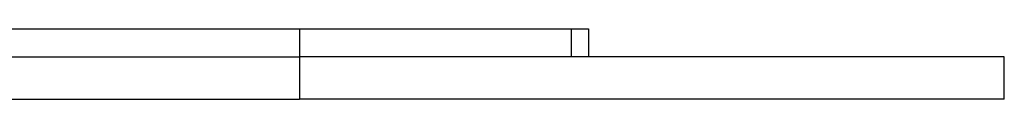
# Model space of a CAD drawing. Extents: x -691 to 228, y -145 to 438.
# Drawn here: x -428 to -359, y 35 to 40 of the extents above; entities that cross this region are included whole.
import ezdxf

# ---------------------------------------------------------------- set-up
doc = ezdxf.new("R2010")
doc.units = 0
for name, color, linetype in [('692007', 7, 'CONTINUOUS'), ('886068', 7, 'CONTINUOUS'), ('DEFAULT', 7, 'CONTINUOUS')]:
    doc.layers.add(name, color=color, linetype=linetype)

# ---------------------------------------------------------------- blocks, each defined once
blk = doc.blocks.new('SE2')
at = {"layer": '692007', "color": 7, "linetype": 'CONTINUOUS'}
for p, q in [((-638.526, 37.571), (-408.526, 37.571)), ((-358.526, 37.571), (-408.526, 37.571)), ((-408.526, 37.571), (-408.526, 34.571)), ((-358.526, 34.571), (-358.526, 37.571)), ((-638.526, 34.571), (-408.526, 34.571)), ((-358.526, 34.571), (-408.526, 34.571))]:
    blk.add_line(p, q, dxfattribs=at)
at = {"layer": '886068', "color": 7, "linetype": 'CONTINUOUS'}
for p, q in [((-638.526, 39.571), (-408.526, 39.571)), ((-408.526, 39.571), (-389.222, 39.571)), ((-408.526, 39.571), (-408.526, 37.571)), ((-389.222, 37.571), (-389.222, 39.571)), ((-389.222, 39.571), (-388.026, 39.571)), ((-388.026, 39.571), (-388.026, 37.571))]:
    blk.add_line(p, q, dxfattribs=at)

msp = doc.modelspace()

# ---------------------------------------------------------------- block references
at = {"layer": 'DEFAULT'}
msp.add_blockref('SE2', (0, 0), dxfattribs=at)

doc.saveas('drawing.dxf')
